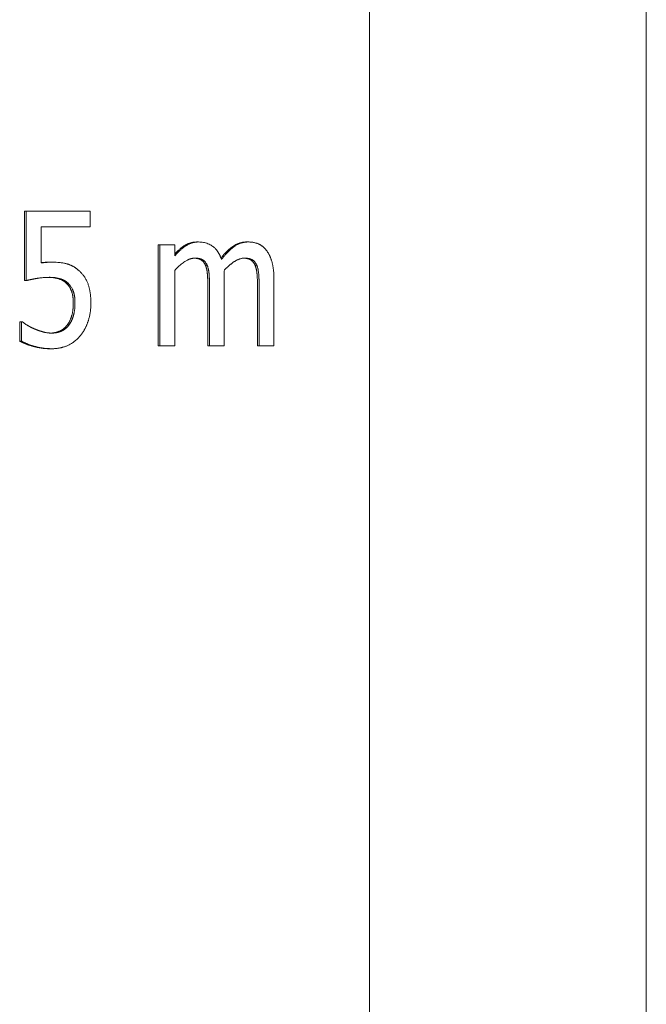
# Model space of a CAD drawing. Units: millimetres. Extents: x -324 to 1431, y -273 to 2765.
# Drawn here: x 1407 to 1417, y 988 to 1003 of the extents above; entities that cross this region are included whole.
import ezdxf

# ---------------------------------------------------------------- set-up
doc = ezdxf.new("R2010")
doc.units = ezdxf.units.MM
doc.layers.add('Visible Edges(Audipack-ISO)', color=7, linetype='Continuous', lineweight=18)

msp = doc.modelspace()

# ---------------------------------------------------------------- linework, layer by layer
at = {"layer": 'Visible Edges(Audipack-ISO)'}
for p, q in [((1416.503, 748.797), (1416.503, 1748.797)), ((1412.393, 948.849), (1412.393, 1548.797)), ((1412.394, 1548.797), (1412.394, 948.849)), ((1412.394, 1548.797), (1412.394, 948.849)), ((1407.27, 1000.025), (1407.295, 1000.025)), ((1407.27, 998.994), (1407.27, 1000.025)), ((1407.295, 1000.025), (1407.295, 998.994)), ((1408.245, 1000.025), (1407.295, 1000.025)), ((1408.245, 999.79), (1408.245, 1000.025)), ((1407.518, 999.79), (1408.245, 999.79)), ((1407.518, 999.256), (1407.518, 999.79)), ((1409.256, 999.526), (1409.281, 999.526)), ((1409.256, 998.025), (1409.256, 999.526)), ((1409.281, 999.526), (1409.281, 998.025)), ((1409.5, 999.526), (1409.281, 999.526)), ((1409.5, 999.36), (1409.5, 999.526)), ((1409.83, 999.568), (1409.855, 999.568)), ((1410.567, 999.568), (1410.592, 999.568)), ((1407.651, 999.268), (1407.676, 999.268)), ((1409.5, 998.025), (1409.5, 999.146)), ((1409.957, 999.222), (1409.982, 999.222)), ((1410.694, 999.222), (1410.719, 999.222)), ((1407.27, 998.994), (1407.295, 998.994)), ((1407.896, 998.95), (1407.921, 998.95)), ((1410.237, 998.025), (1410.237, 999.013)), ((1410.974, 998.025), (1410.974, 999.013)), ((1409.993, 998.025), (1409.993, 998.893)), ((1410.018, 998.893), (1410.018, 998.025)), ((1410.73, 998.025), (1410.73, 998.893)), ((1410.755, 998.893), (1410.755, 998.025)), ((1407.199, 998.38), (1407.224, 998.38)), ((1407.199, 998.096), (1407.199, 998.38)), ((1407.224, 998.38), (1407.224, 998.096)), ((1407.24, 998.38), (1407.224, 998.38)), ((1407.906, 998.336), (1407.931, 998.336)), ((1407.199, 998.096), (1407.224, 998.096)), ((1407.652, 997.983), (1407.677, 997.983)), ((1409.256, 998.025), (1409.281, 998.025)), ((1409.281, 998.025), (1409.5, 998.025)), ((1409.993, 998.025), (1410.018, 998.025)), ((1410.018, 998.025), (1410.237, 998.025)), ((1410.73, 998.025), (1410.755, 998.025)), ((1410.755, 998.025), (1410.974, 998.025))]:
    msp.add_line(p, q, dxfattribs=at)
for points, knots in [([(1409.855, 999.568), (1409.851, 999.568), (1409.842, 999.568), (1409.829, 999.567), (1409.816, 999.566), (1409.803, 999.564), (1409.79, 999.562), (1409.777, 999.559), (1409.764, 999.556), (1409.752, 999.552), (1409.739, 999.548), (1409.727, 999.543), (1409.714, 999.538), (1409.702, 999.532), (1409.69, 999.526), (1409.679, 999.519), (1409.667, 999.511), (1409.654, 999.503), (1409.64, 999.493), (1409.624, 999.481), (1409.607, 999.467), (1409.588, 999.451), (1409.568, 999.432), (1409.546, 999.411), (1409.523, 999.387), (1409.508, 999.369), (1409.5, 999.36)], [0, 0, 0, 0, 0.0131367, 0.0262472, 0.0393447, 0.0524457, 0.0655649, 0.0787255, 0.091936, 0.1052122, 0.1184887, 0.13177, 0.1450773, 0.1584401, 0.1718716, 0.1853927, 0.1990849, 0.2143094, 0.2317369, 0.2514646, 0.2736115, 0.2982943, 0.3256646, 0.3558433, 0.3889995, 0.425281, 0.425281, 0.425281, 0.425281]), ([(1409.5, 999.388), (1409.505, 999.393), (1409.513, 999.402), (1409.526, 999.416), (1409.54, 999.429), (1409.553, 999.441), (1409.566, 999.453), (1409.579, 999.464), (1409.592, 999.475), (1409.605, 999.485), (1409.618, 999.495), (1409.631, 999.504), (1409.644, 999.513), (1409.657, 999.521), (1409.671, 999.529), (1409.684, 999.535), (1409.698, 999.542), (1409.712, 999.547), (1409.726, 999.552), (1409.74, 999.556), (1409.755, 999.56), (1409.769, 999.563), (1409.784, 999.565), (1409.8, 999.566), (1409.815, 999.567), (1409.825, 999.568), (1409.83, 999.568)], [0, 0, 0, 0, 0.0192332, 0.038069, 0.0565149, 0.0745914, 0.0922799, 0.1096143, 0.1265911, 0.143208, 0.1594983, 0.1754612, 0.1911184, 0.2065139, 0.2217627, 0.2368845, 0.2519007, 0.2668571, 0.281777, 0.2966913, 0.3116252, 0.3266197, 0.3417006, 0.3568967, 0.3722382, 0.3877534, 0.3877534, 0.3877534, 0.3877534]), ([(1410.195, 999.308), (1410.194, 999.312), (1410.191, 999.32), (1410.187, 999.331), (1410.182, 999.343), (1410.178, 999.354), (1410.173, 999.365), (1410.168, 999.376), (1410.162, 999.387), (1410.156, 999.397), (1410.15, 999.407), (1410.144, 999.418), (1410.138, 999.427), (1410.131, 999.437), (1410.124, 999.446), (1410.116, 999.456), (1410.107, 999.467), (1410.093, 999.48), (1410.076, 999.495), (1410.053, 999.512), (1410.025, 999.528), (1409.994, 999.543), (1409.96, 999.554), (1409.926, 999.562), (1409.891, 999.567), (1409.867, 999.567), (1409.855, 999.568)], [0, 0, 0, 0, 0.0122142, 0.0244136, 0.0365875, 0.0487445, 0.0608574, 0.0729193, 0.084957, 0.0969306, 0.1088497, 0.1207104, 0.1325106, 0.1442492, 0.1559435, 0.1675953, 0.1807936, 0.199389, 0.2230296, 0.251263, 0.2838003, 0.3196439, 0.3551928, 0.3904079, 0.4255665, 0.4608968, 0.4608968, 0.4608968, 0.4608968]), ([(1410.187, 999.33), (1410.192, 999.337), (1410.203, 999.349), (1410.218, 999.368), (1410.234, 999.385), (1410.25, 999.402), (1410.265, 999.418), (1410.281, 999.433), (1410.296, 999.447), (1410.311, 999.461), (1410.326, 999.474), (1410.342, 999.486), (1410.357, 999.497), (1410.372, 999.508), (1410.387, 999.517), (1410.402, 999.526), (1410.418, 999.534), (1410.434, 999.541), (1410.45, 999.547), (1410.466, 999.553), (1410.482, 999.557), (1410.499, 999.561), (1410.516, 999.564), (1410.533, 999.566), (1410.55, 999.567), (1410.561, 999.568), (1410.567, 999.568)], [0, 0, 0, 0, 0.0248118, 0.0489782, 0.0724937, 0.0953826, 0.1176408, 0.1392797, 0.1603256, 0.1807781, 0.2006646, 0.2199887, 0.2387674, 0.2570639, 0.2750374, 0.2927474, 0.3102331, 0.3275419, 0.3447064, 0.3617751, 0.378779, 0.3957719, 0.4127928, 0.4298871, 0.4470929, 0.4644551, 0.4644551, 0.4644551, 0.4644551]), ([(1410.592, 999.568), (1410.586, 999.568), (1410.573, 999.567), (1410.553, 999.566), (1410.534, 999.563), (1410.515, 999.559), (1410.495, 999.554), (1410.477, 999.548), (1410.458, 999.541), (1410.44, 999.533), (1410.422, 999.523), (1410.405, 999.513), (1410.388, 999.502), (1410.371, 999.49), (1410.355, 999.477), (1410.339, 999.464), (1410.323, 999.45), (1410.308, 999.436), (1410.293, 999.421), (1410.278, 999.406), (1410.264, 999.39), (1410.249, 999.374), (1410.235, 999.358), (1410.222, 999.342), (1410.208, 999.325), (1410.199, 999.314), (1410.195, 999.308)], [0, 0, 0, 0, 0.0195923, 0.0391209, 0.058644, 0.0782242, 0.0979249, 0.1177749, 0.1376438, 0.1575617, 0.1775943, 0.1977779, 0.2181717, 0.2387219, 0.2593765, 0.2801396, 0.3009997, 0.3219673, 0.3430373, 0.3641879, 0.3854226, 0.4067138, 0.4280616, 0.4494349, 0.4708296, 0.4922271, 0.4922271, 0.4922271, 0.4922271]), ([(1410.864, 999.44), (1410.862, 999.442), (1410.858, 999.448), (1410.851, 999.456), (1410.845, 999.464), (1410.838, 999.472), (1410.83, 999.479), (1410.823, 999.487), (1410.815, 999.493), (1410.807, 999.5), (1410.799, 999.506), (1410.791, 999.512), (1410.782, 999.518), (1410.774, 999.523), (1410.765, 999.528), (1410.756, 999.533), (1410.747, 999.537), (1410.737, 999.541), (1410.726, 999.546), (1410.712, 999.55), (1410.697, 999.555), (1410.68, 999.559), (1410.661, 999.563), (1410.64, 999.565), (1410.617, 999.567), (1410.601, 999.568), (1410.592, 999.568)], [0, 0, 0, 0, 0.0106313, 0.0211904, 0.0316888, 0.0421234, 0.0525211, 0.0628808, 0.073203, 0.0835006, 0.0937299, 0.1038799, 0.1139635, 0.1239948, 0.1339873, 0.143964, 0.1539207, 0.1644281, 0.1766816, 0.190722, 0.2065268, 0.2241174, 0.2435237, 0.2647972, 0.2880093, 0.3132558, 0.3132558, 0.3132558, 0.3132558]), ([(1410.974, 999.013), (1410.974, 999.024), (1410.974, 999.046), (1410.973, 999.077), (1410.971, 999.105), (1410.969, 999.132), (1410.966, 999.158), (1410.963, 999.181), (1410.96, 999.203), (1410.956, 999.223), (1410.952, 999.242), (1410.948, 999.259), (1410.944, 999.275), (1410.939, 999.29), (1410.934, 999.304), (1410.93, 999.318), (1410.925, 999.331), (1410.919, 999.344), (1410.914, 999.357), (1410.908, 999.369), (1410.901, 999.382), (1410.895, 999.394), (1410.888, 999.406), (1410.88, 999.417), (1410.873, 999.429), (1410.867, 999.436), (1410.864, 999.44)], [0, 0, 0, 0, 0.0329804, 0.0638575, 0.0927594, 0.1197753, 0.1450121, 0.1685565, 0.1905502, 0.211076, 0.2302333, 0.248119, 0.264826, 0.2804262, 0.295042, 0.3092101, 0.3233372, 0.3373993, 0.3514087, 0.3653436, 0.3792363, 0.3930512, 0.4068387, 0.4205516, 0.4342414, 0.4478978, 0.4478978, 0.4478978, 0.4478978]), ([(1407.676, 999.268), (1407.674, 999.268), (1407.671, 999.268), (1407.666, 999.268), (1407.662, 999.268), (1407.657, 999.268), (1407.653, 999.268), (1407.648, 999.267), (1407.643, 999.267), (1407.639, 999.267), (1407.634, 999.267), (1407.629, 999.267), (1407.625, 999.267), (1407.62, 999.266), (1407.616, 999.266), (1407.611, 999.266), (1407.606, 999.266), (1407.602, 999.265), (1407.596, 999.265), (1407.589, 999.265), (1407.581, 999.264), (1407.571, 999.263), (1407.56, 999.262), (1407.547, 999.26), (1407.533, 999.259), (1407.523, 999.257), (1407.518, 999.256)], [0, 0, 0, 0, 0.0045642, 0.0091452, 0.0137404, 0.0183476, 0.0229643, 0.0275883, 0.0322171, 0.0368482, 0.0414801, 0.0461099, 0.0507348, 0.0553527, 0.0599615, 0.0645582, 0.0691412, 0.073708, 0.0788752, 0.0857104, 0.0941562, 0.1041338, 0.1155596, 0.1283584, 0.142451, 0.1577632, 0.1577632, 0.1577632, 0.1577632]), ([(1407.518, 999.26), (1407.52, 999.26), (1407.524, 999.261), (1407.53, 999.261), (1407.536, 999.262), (1407.542, 999.263), (1407.548, 999.263), (1407.554, 999.264), (1407.559, 999.264), (1407.565, 999.265), (1407.571, 999.265), (1407.577, 999.265), (1407.582, 999.266), (1407.588, 999.266), (1407.594, 999.266), (1407.599, 999.267), (1407.605, 999.267), (1407.61, 999.267), (1407.615, 999.267), (1407.621, 999.267), (1407.626, 999.268), (1407.631, 999.268), (1407.636, 999.268), (1407.641, 999.268), (1407.646, 999.268), (1407.649, 999.268), (1407.651, 999.268)], [0, 0, 0, 0, 0.005949, 0.0118794, 0.0177916, 0.0236857, 0.02956, 0.0354186, 0.0412581, 0.0470805, 0.0528861, 0.0586748, 0.0644147, 0.070082, 0.0756768, 0.081201, 0.0866532, 0.0920339, 0.0973429, 0.1025809, 0.1077474, 0.1128438, 0.1178682, 0.1228219, 0.1277048, 0.132517, 0.132517, 0.132517, 0.132517]), ([(1408.077, 999.143), (1408.074, 999.146), (1408.067, 999.151), (1408.057, 999.16), (1408.047, 999.168), (1408.037, 999.175), (1408.027, 999.183), (1408.016, 999.19), (1408.006, 999.196), (1407.995, 999.203), (1407.984, 999.209), (1407.973, 999.215), (1407.962, 999.22), (1407.951, 999.225), (1407.939, 999.23), (1407.928, 999.234), (1407.916, 999.238), (1407.904, 999.242), (1407.891, 999.245), (1407.874, 999.25), (1407.853, 999.254), (1407.827, 999.258), (1407.797, 999.262), (1407.761, 999.265), (1407.72, 999.267), (1407.691, 999.268), (1407.676, 999.268)], [0, 0, 0, 0, 0.0128471, 0.025647, 0.0383954, 0.0510997, 0.0637681, 0.0763977, 0.088977, 0.1015365, 0.1140504, 0.1265025, 0.1389012, 0.1512414, 0.1635438, 0.1758142, 0.1880656, 0.2003121, 0.2134845, 0.2305101, 0.2517946, 0.2775887, 0.3081569, 0.3437937, 0.3848065, 0.4315246, 0.4315246, 0.4315246, 0.4315246]), ([(1409.5, 999.146), (1409.509, 999.156), (1409.526, 999.174), (1409.554, 999.2), (1409.582, 999.225), (1409.61, 999.248), (1409.636, 999.267), (1409.66, 999.282), (1409.679, 999.293), (1409.694, 999.301), (1409.705, 999.306), (1409.712, 999.31), (1409.719, 999.312), (1409.725, 999.314), (1409.731, 999.316), (1409.737, 999.318), (1409.743, 999.32), (1409.749, 999.322), (1409.755, 999.323), (1409.761, 999.324), (1409.768, 999.325), (1409.774, 999.326), (1409.78, 999.327), (1409.787, 999.327), (1409.793, 999.328), (1409.797, 999.328), (1409.799, 999.328)], [0, 0, 0, 0, 0.0381674, 0.0761054, 0.113813, 0.1510726, 0.1841958, 0.2118577, 0.2341486, 0.2511141, 0.2627664, 0.2698145, 0.2762602, 0.282689, 0.2890902, 0.2954786, 0.3018462, 0.3082009, 0.3145412, 0.3208669, 0.3271857, 0.3335013, 0.3398155, 0.3461313, 0.352456, 0.3587934, 0.3587934, 0.3587934, 0.3587934]), ([(1409.957, 999.222), (1409.955, 999.225), (1409.953, 999.231), (1409.949, 999.239), (1409.945, 999.246), (1409.94, 999.254), (1409.936, 999.26), (1409.931, 999.267), (1409.926, 999.273), (1409.92, 999.279), (1409.914, 999.285), (1409.908, 999.29), (1409.902, 999.295), (1409.896, 999.299), (1409.889, 999.303), (1409.882, 999.307), (1409.874, 999.311), (1409.866, 999.314), (1409.858, 999.317), (1409.849, 999.319), (1409.84, 999.321), (1409.831, 999.323), (1409.821, 999.325), (1409.811, 999.326), (1409.8, 999.327), (1409.793, 999.327), (1409.789, 999.328)], [0, 0, 0, 0, 0.0090588, 0.0179324, 0.0266029, 0.0351047, 0.0434722, 0.0516933, 0.0598044, 0.0678264, 0.0757815, 0.0836924, 0.0915819, 0.0994621, 0.1073862, 0.1154648, 0.1237431, 0.1322628, 0.1410327, 0.1500821, 0.1594351, 0.1691, 0.1791008, 0.1894458, 0.2001515, 0.2112303, 0.2112303, 0.2112303, 0.2112303]), ([(1409.799, 999.328), (1409.802, 999.328), (1409.807, 999.328), (1409.814, 999.328), (1409.821, 999.327), (1409.829, 999.327), (1409.836, 999.326), (1409.843, 999.325), (1409.85, 999.324), (1409.857, 999.323), (1409.864, 999.322), (1409.871, 999.32), (1409.878, 999.318), (1409.884, 999.316), (1409.891, 999.314), (1409.898, 999.311), (1409.905, 999.308), (1409.913, 999.304), (1409.922, 999.298), (1409.932, 999.291), (1409.942, 999.283), (1409.951, 999.273), (1409.96, 999.261), (1409.968, 999.249), (1409.976, 999.236), (1409.98, 999.227), (1409.982, 999.222)], [0, 0, 0, 0, 0.0074078, 0.0148011, 0.0221715, 0.0295109, 0.0368136, 0.0440702, 0.0512783, 0.0584284, 0.0655226, 0.072552, 0.0795168, 0.08642, 0.0932542, 0.1000415, 0.107793, 0.1170435, 0.1276871, 0.1396524, 0.1528924, 0.1671985, 0.181644, 0.196216, 0.2109906, 0.2260073, 0.2260073, 0.2260073, 0.2260073]), ([(1410.233, 999.141), (1410.236, 999.145), (1410.242, 999.152), (1410.251, 999.162), (1410.261, 999.172), (1410.271, 999.181), (1410.28, 999.191), (1410.29, 999.201), (1410.3, 999.21), (1410.31, 999.219), (1410.321, 999.228), (1410.331, 999.236), (1410.342, 999.245), (1410.353, 999.253), (1410.365, 999.262), (1410.377, 999.271), (1410.391, 999.28), (1410.405, 999.288), (1410.42, 999.296), (1410.436, 999.304), (1410.452, 999.311), (1410.468, 999.317), (1410.485, 999.321), (1410.502, 999.325), (1410.519, 999.327), (1410.53, 999.328), (1410.536, 999.328)], [0, 0, 0, 0, 0.0137096, 0.0274436, 0.0412022, 0.0549445, 0.068671, 0.0823819, 0.0960388, 0.109668, 0.123221, 0.1367119, 0.1501306, 0.1639527, 0.1787225, 0.1942797, 0.21048, 0.2271869, 0.2442826, 0.2616342, 0.2791419, 0.2965889, 0.3139212, 0.3311591, 0.3483375, 0.3655236, 0.3655236, 0.3655236, 0.3655236]), ([(1410.694, 999.222), (1410.692, 999.225), (1410.69, 999.231), (1410.686, 999.239), (1410.682, 999.246), (1410.677, 999.254), (1410.673, 999.26), (1410.668, 999.267), (1410.662, 999.273), (1410.657, 999.279), (1410.651, 999.285), (1410.645, 999.29), (1410.639, 999.295), (1410.633, 999.299), (1410.626, 999.303), (1410.619, 999.307), (1410.611, 999.311), (1410.603, 999.314), (1410.595, 999.317), (1410.586, 999.319), (1410.577, 999.321), (1410.568, 999.323), (1410.558, 999.325), (1410.547, 999.326), (1410.537, 999.327), (1410.53, 999.327), (1410.526, 999.328)], [0, 0, 0, 0, 0.0090585, 0.0179318, 0.026602, 0.0351035, 0.0434547, 0.0516907, 0.0598007, 0.0678221, 0.0757764, 0.0836866, 0.0915631, 0.0994534, 0.1073757, 0.1154444, 0.1237288, 0.1322395, 0.1410137, 0.1500611, 0.1594116, 0.1690739, 0.1790717, 0.1894141, 0.2001172, 0.211193, 0.211193, 0.211193, 0.211193]), ([(1410.536, 999.328), (1410.539, 999.328), (1410.543, 999.328), (1410.551, 999.328), (1410.558, 999.327), (1410.566, 999.327), (1410.573, 999.326), (1410.58, 999.325), (1410.587, 999.324), (1410.594, 999.323), (1410.601, 999.322), (1410.608, 999.32), (1410.615, 999.318), (1410.621, 999.316), (1410.628, 999.314), (1410.634, 999.311), (1410.642, 999.308), (1410.65, 999.304), (1410.659, 999.298), (1410.669, 999.291), (1410.679, 999.283), (1410.688, 999.273), (1410.697, 999.261), (1410.705, 999.249), (1410.712, 999.236), (1410.716, 999.227), (1410.719, 999.222)], [0, 0, 0, 0, 0.0074083, 0.0148016, 0.022172, 0.0295114, 0.0368141, 0.0440707, 0.0512788, 0.0584289, 0.0655231, 0.0725525, 0.0795173, 0.0864205, 0.0932547, 0.100042, 0.1077935, 0.117044, 0.1276876, 0.1396529, 0.1528929, 0.167199, 0.1816445, 0.1962165, 0.2109911, 0.2260079, 0.2260079, 0.2260079, 0.2260079]), ([(1408.255, 998.66), (1408.255, 998.667), (1408.255, 998.68), (1408.255, 998.7), (1408.254, 998.721), (1408.253, 998.741), (1408.251, 998.761), (1408.249, 998.782), (1408.247, 998.802), (1408.244, 998.822), (1408.241, 998.842), (1408.237, 998.861), (1408.232, 998.881), (1408.227, 998.902), (1408.221, 998.923), (1408.213, 998.944), (1408.204, 998.966), (1408.194, 998.988), (1408.183, 999.01), (1408.17, 999.032), (1408.157, 999.053), (1408.143, 999.073), (1408.128, 999.092), (1408.112, 999.11), (1408.095, 999.127), (1408.083, 999.138), (1408.077, 999.143)], [0, 0, 0, 0, 0.0200852, 0.0403082, 0.0606366, 0.0810008, 0.1013709, 0.1217184, 0.1420166, 0.1622028, 0.1822736, 0.2022688, 0.2227646, 0.243928, 0.2657845, 0.2884272, 0.3119425, 0.3364278, 0.3616706, 0.3866544, 0.4113312, 0.4357451, 0.4599729, 0.484077, 0.5081202, 0.5321656, 0.5321656, 0.5321656, 0.5321656]), ([(1409.993, 998.893), (1409.993, 998.899), (1409.993, 998.911), (1409.993, 998.928), (1409.993, 998.944), (1409.992, 998.961), (1409.992, 998.977), (1409.991, 998.993), (1409.991, 999.009), (1409.99, 999.025), (1409.989, 999.04), (1409.988, 999.056), (1409.987, 999.071), (1409.986, 999.085), (1409.985, 999.1), (1409.983, 999.114), (1409.982, 999.127), (1409.98, 999.14), (1409.978, 999.152), (1409.975, 999.164), (1409.973, 999.175), (1409.97, 999.185), (1409.967, 999.196), (1409.964, 999.205), (1409.96, 999.214), (1409.958, 999.22), (1409.957, 999.222)], [0, 0, 0, 0, 0.0171857, 0.0341426, 0.05091, 0.0674502, 0.083783, 0.09989, 0.1158099, 0.1315053, 0.1469961, 0.162283, 0.1773667, 0.1922292, 0.2067432, 0.2207085, 0.2341686, 0.2470913, 0.2595211, 0.2714469, 0.282877, 0.2938213, 0.3042907, 0.3142982, 0.3238574, 0.3330032, 0.3330032, 0.3330032, 0.3330032]), ([(1409.982, 999.222), (1409.983, 999.219), (1409.986, 999.213), (1409.99, 999.203), (1409.993, 999.192), (1409.996, 999.18), (1409.999, 999.168), (1410.002, 999.156), (1410.004, 999.143), (1410.006, 999.13), (1410.008, 999.116), (1410.01, 999.102), (1410.011, 999.087), (1410.012, 999.072), (1410.013, 999.058), (1410.014, 999.043), (1410.015, 999.028), (1410.016, 999.013), (1410.016, 998.998), (1410.017, 998.983), (1410.017, 998.968), (1410.018, 998.953), (1410.018, 998.938), (1410.018, 998.923), (1410.018, 998.908), (1410.018, 998.898), (1410.018, 998.893)], [0, 0, 0, 0, 0.0104644, 0.0213763, 0.0327268, 0.0445375, 0.0567898, 0.0694623, 0.0825681, 0.0960994, 0.110028, 0.1243431, 0.1390325, 0.1539343, 0.1688471, 0.1837529, 0.1986718, 0.2136045, 0.2285138, 0.2434386, 0.2583796, 0.2732992, 0.2882361, 0.3031527, 0.3180876, 0.3330035, 0.3330035, 0.3330035, 0.3330035]), ([(1410.237, 999.013), (1410.237, 999.015), (1410.237, 999.017), (1410.237, 999.021), (1410.237, 999.025), (1410.237, 999.029), (1410.237, 999.033), (1410.237, 999.037), (1410.237, 999.041), (1410.237, 999.046), (1410.237, 999.05), (1410.237, 999.054), (1410.237, 999.058), (1410.237, 999.062), (1410.236, 999.066), (1410.236, 999.07), (1410.236, 999.074), (1410.236, 999.078), (1410.236, 999.082), (1410.236, 999.086), (1410.235, 999.091), (1410.235, 999.098), (1410.235, 999.107), (1410.234, 999.118), (1410.234, 999.129), (1410.233, 999.137), (1410.233, 999.141)], [0, 0, 0, 0, 0.0039482, 0.0079155, 0.0119019, 0.0159265, 0.0199701, 0.024033, 0.0280959, 0.032178, 0.0362412, 0.0403236, 0.0444062, 0.048489, 0.0525531, 0.0565983, 0.0606249, 0.0646327, 0.068622, 0.0725736, 0.077213, 0.0843539, 0.0935769, 0.104329, 0.1160381, 0.1281326, 0.1281326, 0.1281326, 0.1281326]), ([(1410.73, 998.893), (1410.73, 998.899), (1410.73, 998.911), (1410.73, 998.928), (1410.73, 998.944), (1410.729, 998.961), (1410.729, 998.977), (1410.728, 998.993), (1410.728, 999.009), (1410.727, 999.025), (1410.726, 999.04), (1410.725, 999.056), (1410.724, 999.071), (1410.723, 999.085), (1410.722, 999.1), (1410.72, 999.114), (1410.719, 999.127), (1410.717, 999.14), (1410.715, 999.152), (1410.712, 999.164), (1410.71, 999.175), (1410.707, 999.185), (1410.704, 999.196), (1410.701, 999.205), (1410.697, 999.214), (1410.695, 999.22), (1410.694, 999.222)], [0, 0, 0, 0, 0.0171857, 0.0341426, 0.05091, 0.0674502, 0.083783, 0.09989, 0.1158099, 0.1315053, 0.1469961, 0.162283, 0.1773667, 0.1922291, 0.2067432, 0.2207085, 0.2341686, 0.2470913, 0.2595211, 0.2714468, 0.2828769, 0.2938213, 0.3042907, 0.3142982, 0.3238574, 0.3330032, 0.3330032, 0.3330032, 0.3330032]), ([(1410.719, 999.222), (1410.72, 999.219), (1410.723, 999.213), (1410.727, 999.203), (1410.73, 999.192), (1410.733, 999.18), (1410.736, 999.168), (1410.739, 999.156), (1410.741, 999.143), (1410.743, 999.13), (1410.745, 999.116), (1410.747, 999.102), (1410.748, 999.087), (1410.749, 999.072), (1410.75, 999.058), (1410.751, 999.043), (1410.752, 999.028), (1410.752, 999.013), (1410.753, 998.998), (1410.754, 998.983), (1410.754, 998.968), (1410.754, 998.953), (1410.755, 998.938), (1410.755, 998.923), (1410.755, 998.908), (1410.755, 998.898), (1410.755, 998.893)], [0, 0, 0, 0, 0.0104644, 0.0213763, 0.0327268, 0.0445375, 0.0567898, 0.0694623, 0.0825681, 0.0960994, 0.110028, 0.1243431, 0.1390325, 0.1539343, 0.1688471, 0.1837529, 0.1986718, 0.2136045, 0.2285138, 0.2434386, 0.2583796, 0.2732991, 0.2882361, 0.3031527, 0.3180876, 0.3330035, 0.3330035, 0.3330035, 0.3330035]), ([(1407.295, 998.994), (1407.298, 998.995), (1407.304, 998.996), (1407.314, 998.998), (1407.323, 999.001), (1407.333, 999.003), (1407.343, 999.005), (1407.353, 999.007), (1407.363, 999.009), (1407.373, 999.011), (1407.383, 999.013), (1407.393, 999.015), (1407.403, 999.017), (1407.413, 999.019), (1407.423, 999.021), (1407.432, 999.023), (1407.442, 999.025), (1407.452, 999.026), (1407.464, 999.029), (1407.48, 999.031), (1407.499, 999.034), (1407.522, 999.036), (1407.547, 999.039), (1407.575, 999.041), (1407.606, 999.042), (1407.627, 999.042), (1407.638, 999.043)], [0, 0, 0, 0, 0.0094267, 0.0190805, 0.0289343, 0.0389527, 0.0490967, 0.0593359, 0.0696273, 0.0799439, 0.0902428, 0.1004928, 0.1106553, 0.120695, 0.1305803, 0.1402687, 0.149729, 0.1592096, 0.1716929, 0.1877868, 0.2072394, 0.2298129, 0.2552716, 0.2833942, 0.3139613, 0.3467695, 0.3467695, 0.3467695, 0.3467695]), ([(1407.896, 998.95), (1407.893, 998.953), (1407.888, 998.958), (1407.88, 998.966), (1407.871, 998.973), (1407.862, 998.98), (1407.853, 998.986), (1407.843, 998.992), (1407.833, 998.998), (1407.823, 999.003), (1407.812, 999.008), (1407.801, 999.012), (1407.79, 999.016), (1407.779, 999.02), (1407.767, 999.024), (1407.755, 999.027), (1407.743, 999.029), (1407.73, 999.032), (1407.718, 999.034), (1407.705, 999.036), (1407.692, 999.038), (1407.679, 999.039), (1407.665, 999.041), (1407.652, 999.042), (1407.638, 999.042), (1407.629, 999.042), (1407.624, 999.042)], [0, 0, 0, 0, 0.0113103, 0.0225861, 0.0338488, 0.0451197, 0.0564311, 0.0677827, 0.0792157, 0.0907316, 0.1023681, 0.114136, 0.126054, 0.1381404, 0.1503987, 0.162789, 0.1753062, 0.1879589, 0.2007618, 0.213712, 0.2268256, 0.240104, 0.2535562, 0.2671864, 0.2810027, 0.2950106, 0.2950106, 0.2950106, 0.2950106]), ([(1407.638, 999.043), (1407.642, 999.043), (1407.651, 999.042), (1407.665, 999.042), (1407.679, 999.041), (1407.693, 999.04), (1407.706, 999.039), (1407.72, 999.038), (1407.733, 999.036), (1407.746, 999.034), (1407.759, 999.031), (1407.772, 999.029), (1407.785, 999.026), (1407.797, 999.022), (1407.809, 999.019), (1407.82, 999.015), (1407.832, 999.01), (1407.843, 999.005), (1407.853, 999), (1407.864, 998.995), (1407.874, 998.988), (1407.884, 998.982), (1407.894, 998.975), (1407.903, 998.967), (1407.912, 998.959), (1407.918, 998.953), (1407.921, 998.95)], [0, 0, 0, 0, 0.0137804, 0.0275662, 0.0413337, 0.0550624, 0.0687311, 0.0823182, 0.0958031, 0.1091708, 0.1223962, 0.1354676, 0.1483682, 0.161082, 0.1735945, 0.1859045, 0.1979892, 0.2098947, 0.2217845, 0.2336741, 0.2455946, 0.2575612, 0.2695887, 0.2817291, 0.293977, 0.3063767, 0.3063767, 0.3063767, 0.3063767]), ([(1407.994, 998.662), (1407.994, 998.668), (1407.994, 998.679), (1407.994, 998.696), (1407.993, 998.713), (1407.992, 998.729), (1407.99, 998.744), (1407.988, 998.759), (1407.986, 998.773), (1407.983, 998.787), (1407.98, 998.8), (1407.977, 998.813), (1407.973, 998.825), (1407.969, 998.837), (1407.965, 998.848), (1407.96, 998.859), (1407.955, 998.869), (1407.95, 998.88), (1407.944, 998.89), (1407.938, 998.899), (1407.932, 998.908), (1407.926, 998.917), (1407.919, 998.926), (1407.911, 998.934), (1407.904, 998.943), (1407.899, 998.948), (1407.896, 998.95)], [0, 0, 0, 0, 0.0175489, 0.0345706, 0.0510735, 0.0670662, 0.0825392, 0.0975223, 0.1120269, 0.1260471, 0.139616, 0.152749, 0.1654452, 0.1777419, 0.1897417, 0.2015776, 0.2132635, 0.2247971, 0.2361941, 0.2474871, 0.258692, 0.26981, 0.2808585, 0.2918701, 0.3028481, 0.3138241, 0.3138241, 0.3138241, 0.3138241]), ([(1407.921, 998.95), (1407.926, 998.945), (1407.935, 998.936), (1407.948, 998.92), (1407.96, 998.904), (1407.971, 998.887), (1407.98, 998.871), (1407.986, 998.856), (1407.992, 998.843), (1407.996, 998.832), (1407.999, 998.823), (1408.002, 998.813), (1408.005, 998.803), (1408.007, 998.793), (1408.009, 998.783), (1408.011, 998.772), (1408.013, 998.762), (1408.014, 998.751), (1408.016, 998.74), (1408.017, 998.729), (1408.017, 998.718), (1408.018, 998.707), (1408.019, 998.696), (1408.019, 998.684), (1408.019, 998.673), (1408.019, 998.665), (1408.019, 998.662)], [0, 0, 0, 0, 0.0200992, 0.0403253, 0.0608112, 0.0811793, 0.0997909, 0.1161939, 0.1300571, 0.1410385, 0.1510125, 0.1611439, 0.171408, 0.1817784, 0.1922831, 0.2029115, 0.2136526, 0.2244941, 0.2354228, 0.2464439, 0.2575429, 0.2687048, 0.2799332, 0.291193, 0.3025058, 0.3138169, 0.3138169, 0.3138169, 0.3138169]), ([(1407.906, 998.336), (1407.908, 998.339), (1407.913, 998.346), (1407.92, 998.356), (1407.926, 998.367), (1407.933, 998.378), (1407.939, 998.389), (1407.944, 998.401), (1407.95, 998.413), (1407.955, 998.425), (1407.959, 998.437), (1407.964, 998.449), (1407.968, 998.462), (1407.972, 998.475), (1407.976, 998.489), (1407.979, 998.503), (1407.982, 998.517), (1407.984, 998.531), (1407.987, 998.546), (1407.989, 998.562), (1407.991, 998.577), (1407.992, 998.594), (1407.993, 998.61), (1407.994, 998.627), (1407.994, 998.644), (1407.994, 998.656), (1407.994, 998.662)], [0, 0, 0, 0, 0.0123718, 0.0248007, 0.0373149, 0.0498942, 0.0625833, 0.0753775, 0.0882879, 0.1013257, 0.1145192, 0.127843, 0.1413434, 0.1550119, 0.1689105, 0.1831027, 0.1975994, 0.2124108, 0.2275462, 0.2430337, 0.2588436, 0.2750027, 0.2915373, 0.3084164, 0.3256844, 0.3433283, 0.3433283, 0.3433283, 0.3433283]), ([(1408.019, 998.662), (1408.019, 998.652), (1408.019, 998.633), (1408.018, 998.606), (1408.016, 998.582), (1408.014, 998.559), (1408.011, 998.539), (1408.008, 998.521), (1408.004, 998.505), (1408.001, 998.491), (1407.998, 998.478), (1407.995, 998.467), (1407.991, 998.457), (1407.988, 998.447), (1407.984, 998.437), (1407.981, 998.427), (1407.977, 998.417), (1407.972, 998.408), (1407.968, 998.398), (1407.963, 998.389), (1407.959, 998.38), (1407.953, 998.371), (1407.948, 998.362), (1407.943, 998.353), (1407.937, 998.344), (1407.933, 998.339), (1407.931, 998.336)], [0, 0, 0, 0, 0.0293385, 0.0562983, 0.0809945, 0.10348, 0.1238583, 0.1422265, 0.1586186, 0.173099, 0.1857618, 0.1967813, 0.2075092, 0.2181891, 0.2287907, 0.2393559, 0.2498906, 0.2603662, 0.2708069, 0.2812196, 0.2916116, 0.3019737, 0.3123135, 0.3226557, 0.3329922, 0.3433314, 0.3433314, 0.3433314, 0.3433314]), ([(1408.102, 998.179), (1408.106, 998.183), (1408.113, 998.192), (1408.122, 998.205), (1408.132, 998.219), (1408.141, 998.233), (1408.15, 998.247), (1408.158, 998.262), (1408.166, 998.276), (1408.174, 998.291), (1408.182, 998.307), (1408.189, 998.322), (1408.195, 998.338), (1408.202, 998.354), (1408.208, 998.37), (1408.213, 998.387), (1408.219, 998.404), (1408.225, 998.423), (1408.23, 998.445), (1408.236, 998.469), (1408.241, 998.495), (1408.246, 998.523), (1408.25, 998.554), (1408.253, 998.587), (1408.255, 998.623), (1408.255, 998.647), (1408.255, 998.66)], [0, 0, 0, 0, 0.0166808, 0.0333617, 0.0500426, 0.0667544, 0.0834796, 0.1002481, 0.1170738, 0.1339362, 0.1508816, 0.1679053, 0.1850013, 0.2021807, 0.219472, 0.2368496, 0.254779, 0.274803, 0.2970601, 0.3215207, 0.348166, 0.3770068, 0.4080656, 0.4413571, 0.4769081, 0.5147947, 0.5147947, 0.5147947, 0.5147947]), ([(1407.427, 998.273), (1407.425, 998.274), (1407.421, 998.275), (1407.414, 998.278), (1407.408, 998.281), (1407.401, 998.284), (1407.395, 998.287), (1407.388, 998.29), (1407.382, 998.293), (1407.375, 998.296), (1407.369, 998.3), (1407.363, 998.303), (1407.356, 998.306), (1407.35, 998.309), (1407.344, 998.313), (1407.337, 998.316), (1407.331, 998.32), (1407.325, 998.323), (1407.318, 998.327), (1407.311, 998.331), (1407.302, 998.337), (1407.291, 998.344), (1407.278, 998.352), (1407.266, 998.36), (1407.253, 998.37), (1407.244, 998.376), (1407.24, 998.38)], [0, 0, 0, 0, 0.0070606, 0.0141407, 0.0212253, 0.028335, 0.0354453, 0.0425783, 0.0497083, 0.0568499, 0.0640018, 0.0711539, 0.0783133, 0.0854702, 0.0926228, 0.0997874, 0.1069452, 0.1140944, 0.1212524, 0.1292521, 0.1401215, 0.1533032, 0.1681376, 0.1839311, 0.2000403, 0.2157974, 0.2157974, 0.2157974, 0.2157974]), ([(1407.681, 998.214), (1407.678, 998.214), (1407.67, 998.214), (1407.659, 998.215), (1407.649, 998.215), (1407.638, 998.216), (1407.627, 998.217), (1407.616, 998.218), (1407.605, 998.219), (1407.594, 998.221), (1407.583, 998.223), (1407.573, 998.225), (1407.562, 998.227), (1407.551, 998.23), (1407.541, 998.233), (1407.53, 998.236), (1407.52, 998.239), (1407.51, 998.243), (1407.499, 998.246), (1407.489, 998.25), (1407.478, 998.253), (1407.468, 998.257), (1407.458, 998.261), (1407.448, 998.265), (1407.437, 998.269), (1407.43, 998.271), (1407.427, 998.273)], [0, 0, 0, 0, 0.0108236, 0.0216918, 0.0325962, 0.0435272, 0.0544757, 0.0654343, 0.0763973, 0.0873569, 0.098306, 0.109245, 0.1201688, 0.1310778, 0.141984, 0.1528958, 0.1638255, 0.1747583, 0.185707, 0.1966616, 0.2076295, 0.218599, 0.2295843, 0.240573, 0.2515599, 0.2625588, 0.2625588, 0.2625588, 0.2625588]), ([(1407.667, 998.215), (1407.67, 998.215), (1407.678, 998.215), (1407.689, 998.216), (1407.7, 998.217), (1407.711, 998.219), (1407.722, 998.221), (1407.733, 998.223), (1407.744, 998.226), (1407.755, 998.229), (1407.765, 998.233), (1407.776, 998.237), (1407.787, 998.241), (1407.797, 998.246), (1407.808, 998.251), (1407.818, 998.256), (1407.828, 998.262), (1407.837, 998.269), (1407.847, 998.276), (1407.856, 998.283), (1407.865, 998.291), (1407.874, 998.299), (1407.882, 998.307), (1407.89, 998.316), (1407.898, 998.326), (1407.903, 998.333), (1407.906, 998.336)], [0, 0, 0, 0, 0.0111967, 0.0223613, 0.0335113, 0.0446557, 0.0558099, 0.0669873, 0.0781962, 0.089454, 0.1007737, 0.112161, 0.1236345, 0.1351886, 0.1467394, 0.158275, 0.1698356, 0.1814226, 0.1930784, 0.2048012, 0.216623, 0.2285764, 0.2406549, 0.2528902, 0.2653148, 0.2779169, 0.2779169, 0.2779169, 0.2779169]), ([(1407.931, 998.336), (1407.929, 998.333), (1407.925, 998.328), (1407.919, 998.321), (1407.913, 998.313), (1407.906, 998.306), (1407.899, 998.3), (1407.892, 998.293), (1407.885, 998.287), (1407.878, 998.281), (1407.871, 998.275), (1407.863, 998.269), (1407.856, 998.264), (1407.848, 998.259), (1407.84, 998.255), (1407.832, 998.25), (1407.823, 998.246), (1407.815, 998.242), (1407.804, 998.238), (1407.793, 998.233), (1407.779, 998.229), (1407.763, 998.224), (1407.745, 998.22), (1407.725, 998.217), (1407.704, 998.215), (1407.689, 998.215), (1407.681, 998.214)], [0, 0, 0, 0, 0.0097362, 0.0194178, 0.0290393, 0.0386109, 0.0481426, 0.0576448, 0.067103, 0.0765539, 0.0859607, 0.095292, 0.1045583, 0.1137906, 0.1229786, 0.1321513, 0.1413007, 0.1505207, 0.1613301, 0.1741981, 0.1889792, 0.2055612, 0.223841, 0.2437553, 0.2652689, 0.2883845, 0.2883845, 0.2883845, 0.2883845]), ([(1407.652, 997.983), (1407.645, 997.983), (1407.631, 997.983), (1407.611, 997.983), (1407.59, 997.984), (1407.57, 997.986), (1407.549, 997.988), (1407.529, 997.99), (1407.509, 997.993), (1407.488, 997.997), (1407.468, 998), (1407.448, 998.004), (1407.428, 998.009), (1407.408, 998.014), (1407.388, 998.02), (1407.368, 998.025), (1407.349, 998.031), (1407.331, 998.037), (1407.313, 998.044), (1407.295, 998.05), (1407.278, 998.057), (1407.261, 998.065), (1407.245, 998.072), (1407.229, 998.08), (1407.214, 998.088), (1407.204, 998.093), (1407.199, 998.096)], [0, 0, 0, 0, 0.020568, 0.0411066, 0.0616242, 0.0821327, 0.1026379, 0.1231534, 0.1436863, 0.1642435, 0.1848403, 0.2054792, 0.2261773, 0.2469398, 0.2675531, 0.287802, 0.3076983, 0.3272498, 0.346458, 0.3653371, 0.3838893, 0.4021306, 0.4200697, 0.4377094, 0.4550689, 0.4721495, 0.4721495, 0.4721495, 0.4721495]), ([(1407.224, 998.096), (1407.228, 998.094), (1407.237, 998.089), (1407.251, 998.081), (1407.264, 998.075), (1407.278, 998.068), (1407.292, 998.062), (1407.307, 998.056), (1407.321, 998.05), (1407.335, 998.045), (1407.35, 998.039), (1407.364, 998.034), (1407.379, 998.03), (1407.393, 998.025), (1407.408, 998.021), (1407.423, 998.017), (1407.438, 998.013), (1407.455, 998.009), (1407.474, 998.004), (1407.496, 998), (1407.521, 997.995), (1407.548, 997.991), (1407.577, 997.988), (1407.609, 997.985), (1407.642, 997.983), (1407.665, 997.983), (1407.677, 997.983)], [0, 0, 0, 0, 0.015373, 0.0307626, 0.0461706, 0.0615809, 0.0770023, 0.092417, 0.1078228, 0.1232166, 0.1385806, 0.1539166, 0.169206, 0.1844373, 0.1996092, 0.214703, 0.2298472, 0.2471168, 0.2671019, 0.2896589, 0.3146526, 0.3419595, 0.3714605, 0.4030532, 0.4366435, 0.4721542, 0.4721542, 0.4721542, 0.4721542]), ([(1407.677, 997.983), (1407.682, 997.983), (1407.691, 997.983), (1407.706, 997.983), (1407.721, 997.984), (1407.735, 997.985), (1407.75, 997.987), (1407.764, 997.988), (1407.778, 997.991), (1407.793, 997.993), (1407.807, 997.996), (1407.822, 998), (1407.837, 998.004), (1407.854, 998.009), (1407.872, 998.015), (1407.892, 998.022), (1407.913, 998.031), (1407.935, 998.042), (1407.958, 998.055), (1407.981, 998.069), (1408.003, 998.084), (1408.024, 998.101), (1408.045, 998.118), (1408.065, 998.137), (1408.084, 998.157), (1408.096, 998.171), (1408.102, 998.179)], [0, 0, 0, 0, 0.0145574, 0.0291114, 0.0436632, 0.0582174, 0.0727737, 0.0873387, 0.1019188, 0.1165115, 0.1311314, 0.1457796, 0.1613036, 0.1787487, 0.1980632, 0.2192127, 0.2421658, 0.2669138, 0.2933919, 0.3203103, 0.347243, 0.3742777, 0.4014763, 0.4288919, 0.4566339, 0.4847634, 0.4847634, 0.4847634, 0.4847634])]:
    msp.add_open_spline(points, degree=3, knots=knots, dxfattribs=at)

doc.saveas('drawing.dxf')
